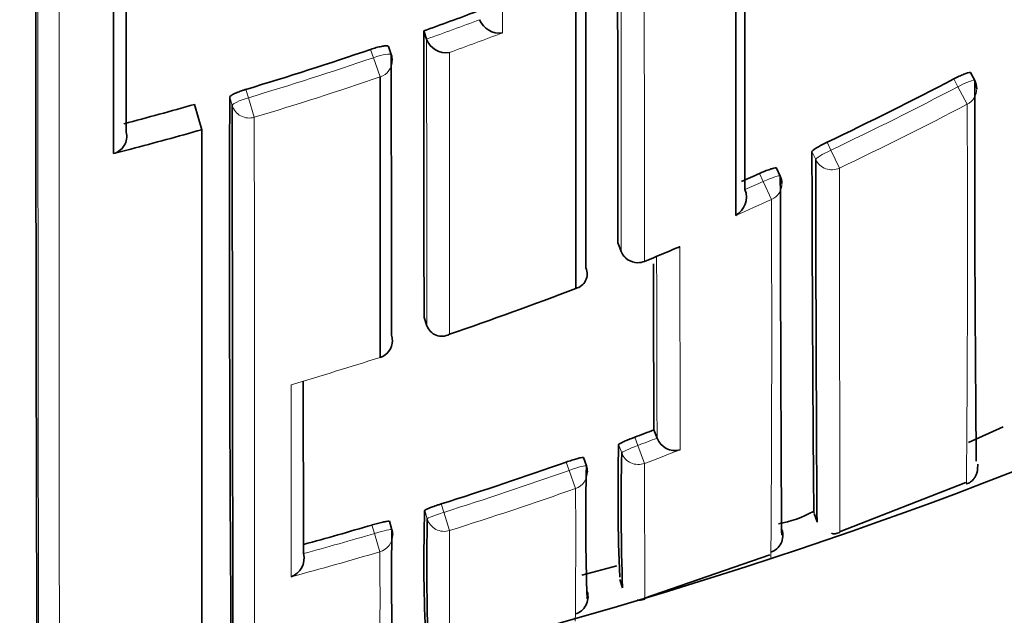
# Model space of a CAD drawing. Units: millimetres. Extents: x 0 to 2467, y 0 to 2763.
# Drawn here: x 1360 to 1366, y 2501 to 2504 of the extents above; entities that cross this region are included whole.
import ezdxf
from ezdxf import colors
from ezdxf.entities.mleader import LeaderData, LeaderLine
from ezdxf.math import Vec2, Vec3

# ---------------------------------------------------------------- set-up
doc = ezdxf.new("R2010")
doc.units = ezdxf.units.MM
doc.layers.add('DV2_Défaut', color=7, linetype='Continuous')
doc.layers.add('Défaut', color=7, linetype='Continuous')

# ---------------------------------------------------------------- blocks, each defined once
blk = doc.blocks.new('_DOT')
at = {"color": 0}
blk.add_line((0, 0), (-1, 0), dxfattribs=at)
at = {"color": 0, "const_width": 0.333}
blk.add_lwpolyline([(-0.1665, 0, 1), (0.1665, 0, 1)], format="xyb", close=True, dxfattribs=at)
blk = doc.blocks.new('SE1')
at = {"layer": 'DV2_Défaut', "color": 7, "linetype": 'Continuous', "lineweight": 35}
for p, q in [((1362.875, 2504.1263), (1362.8749, 2504.1265)), ((1362.5598, 2504.0633), (1362.5764, 2504.017)), ((1362.5764, 2504.017), (1362.5764, 2504.0168)), ((1362.3772, 2503.9296), (1362.3611, 2503.976)), ((1365.6629, 2503.7844), (1365.6398, 2503.828)), ((1361.2692, 2503.6489), (1361.3097, 2503.5066)), ((1361.3097, 2503.5066), (1361.3097, 2500.1984)), ((1360.9097, 2503.3971), (1360.8123, 2503.3717)), ((1364.5682, 2503.2448), (1364.5476, 2503.2897)), ((1363.6544, 2502.8654), (1363.6727, 2502.8196)), ((1362.562, 2502.4489), (1362.5778, 2502.4021)), ((1362.5778, 2502.4021), (1362.5779, 2502.4019)), ((1362.3143, 2502.2227), (1362.314, 2502.2234)), ((1365.6279, 2501.7442), (1365.8238, 2501.8314)), ((1363.8565, 2501.8146), (1363.8741, 2501.7682)), ((1363.8742, 2501.768), (1363.8741, 2501.7682)), ((1363.4759, 2501.6123), (1363.4592, 2501.659)), ((1364.9022, 2501.2408), (1365.6129, 2501.5189)), ((1364.7584, 2501.3427), (1364.7755, 2501.2957)), ((1362.3809, 2501.2521), (1362.3667, 2501.2996)), ((1361.8832, 2501.1174), (1361.8833, 2501.1172)), ((1363.8034, 2500.8656), (1364.51, 2501.1112)), ((1363.4507, 2500.9967), (1363.6483, 2501.0482)), ((1363.6645, 2500.9722), (1363.6797, 2500.9241))]:
    blk.add_line(p, q, dxfattribs=at)
at = {"layer": 'DV2_Défaut', "color": 7, "linetype": 'Continuous', "lineweight": 18}
for p, q in [((1362.2774, 2503.9124), (1362.2612, 2503.959)), ((1362.3145, 2503.8035), (1362.2774, 2503.9124)), ((1365.5688, 2503.7487), (1365.5456, 2503.7925)), ((1361.5589, 2503.7338), (1361.5729, 2503.6865)), ((1365.6206, 2503.6497), (1365.5688, 2503.7487)), ((1361.4816, 2503.6431), (1361.4677, 2503.6902)), ((1361.6061, 2503.5762), (1361.5729, 2503.6865)), ((1364.8316, 2503.436), (1364.8527, 2503.3911)), ((1364.7674, 2503.338), (1364.7464, 2503.3827)), ((1364.9007, 2503.2902), (1364.8527, 2503.3911)), ((1364.4721, 2503.2147), (1364.4515, 2503.2598)), ((1364.5181, 2503.1128), (1364.4721, 2503.2147)), ((1363.6542, 2502.866), (1363.6726, 2502.8202)), ((1363.8032, 2502.7642), (1363.8029, 2502.7649)), ((1363.7488, 2501.7739), (1363.766, 2501.7272)), ((1363.6751, 2501.685), (1363.6579, 2501.7316)), ((1363.8039, 2501.6261), (1363.766, 2501.7272)), ((1363.3791, 2501.5863), (1363.3623, 2501.6332)), ((1363.415, 2501.4846), (1363.3791, 2501.5863)), ((1362.6584, 2501.3978), (1362.6732, 2501.3502)), ((1362.5801, 2501.313), (1362.5654, 2501.3604)), ((1362.7056, 2501.2474), (1362.6732, 2501.3502)), ((1362.2829, 2501.231), (1362.2686, 2501.2788)), ((1362.3134, 2501.1277), (1362.2829, 2501.231))]:
    blk.add_line(p, q, dxfattribs=at)
at = {"layer": 'DV2_Défaut', "color": 7, "linetype": 'Continuous', "lineweight": 35}
for centre, radius, start, end in [((1355.9097, 2527.2082), 27.5, 283.3617, 324.90258), ((2763.419, 2505.653), 1399.7676, 179.9637775, 180.1140778), ((3429.2107, 2505.5097), 2065.739, 179.9745174, 180.0771655), ((2789.2674, 2505.0451), 1428.8924, 179.9760547, 180.192829), ((667.2242, 2504.1269), 697.0943, 359.9093169, 0.0422107), ((1355.6386, 2523.3987), 20.5369, 289.69504, 290.58012), ((1362.9858, 2504.1698), 0.1191, 201.4399, 278.7), ((2485.4362, 2504.809), 1122.8766, 180.038051, 180.1204254), ((1362.688, 2504.0588), 0.1192, 200.6152, 277.8885), ((1355.6652, 2523.3213), 20.455, 286.74603, 288.81207), ((1362.2827, 2503.8969), 0.1, 0.0184, 19.0998), ((1355.8391, 2522.3375), 20.9316, 295.44304, 297.62771), ((1365.5746, 2503.7376), 0.1, 0.0443, 27.9046), ((1559.5921, 2503.5383), 193.9292, 179.927526, 180.561142), ((1645.973, 2502.8781), 284.5065, 179.836442, 180.492186), ((1355.6973, 2523.2126), 20.3416, 284.73752, 285.89726), ((1360.7883, 2503.4681), 0.0993, 284.0239, 14.3166), ((1355.8435, 2522.3273), 20.9205, 293.98959, 294.29657), ((1364.4772, 2503.2033), 0.1, 0.0489, 24.572), ((1364.2591, 2503.1262), 0.1181, 299.7156, 21.0414), ((1360.3124, 2511.3988), 9.3135, 292.01295, 293.26168), ((1363.7655, 2502.8568), 0.1, 201.8677, 270), ((1363.3968, 2502.6936), 0.084, 283.1346, 23.6928), ((1363.7655, 2502.8568), 0.1, 270, 292.1416), ((1872.9557, 2504.0181), 509.104, 180.142708, 180.247985), ((1355.872, 2522.2535), 21.0406, 288.95017, 291.0104), ((1362.6618, 2502.431), 0.0888, 199.1029, 299.0288), ((1362.2836, 2502.3179), 0.1, 287.8254, 0.056), ((2218.6583, 2503.3172), 856.7779, 180.0821121, 180.1471057), ((1356.0891, 2522.2079), 21.8224, 290.54852, 290.85081), ((1374.8643, 2501.4523), 11.2099, 178.57252, 182.38637), ((1363.9758, 2501.8074), 0.109, 201.1888, 284.7236), ((1377.4125, 2501.3871), 13.7406, 178.75762, 181.93016), ((1356.105, 2522.1631), 21.7749, 287.51537, 289.46834), ((1376.4483, 2501.3137), 12.9757, 178.68264, 181.99281), ((1363.3818, 2501.5785), 0.1, 0.1102, 19.7229), ((1371.6158, 2501.0798), 9.0548, 178.22438, 182.52382), ((1364.4417, 2501.9199), 0.6452, 280.3256, 298.9965), ((1356.1306, 2522.0799), 21.6879, 285.38145, 286.4404), ((1378.6874, 2501.0458), 16.1096, 179.04965, 181.56478), ((1378.0794, 2500.985), 15.7007, 179.05673, 181.57421), ((1362.2852, 2501.2233), 0.1, 0.1122, 16.6968), ((1361.7758, 2501.0909), 0.1107, 289.485, 13.7835)]:
    blk.add_arc(centre, radius, start, end, dxfattribs=at)
at = {"layer": 'DV2_Défaut', "color": 7, "linetype": 'Continuous', "lineweight": 18}
for centre, radius, start, end in [((3428.668, 2505.5949), 2064.9972, 179.9750797, 180.076988), ((3736.8109, 2505.11), 2376.424, 179.9861848, 180.1186917), ((6545.4094, 2504.3731), 5184.9026, 179.9853627, 180.0471186), ((1355.6389, 2523.3989), 20.5863, 289.69415, 290.57923), ((1355.5974, 2523.5027), 20.8129, 289.96627, 290.84589), ((1355.6651, 2523.3225), 20.5055, 286.74471, 288.81199), ((1355.6664, 2523.3103), 20.6085, 286.75105, 288.81955), ((1355.8389, 2522.338), 20.9817, 295.44225, 297.62816), ((1355.8411, 2522.3322), 21.0873, 295.44363, 297.63018), ((1208.1021, 2502.8717), 157.5204, 359.504222, 0.282984), ((1355.8383, 2522.3391), 20.983, 293.98963, 294.29707), ((1355.7752, 2522.4789), 21.2481, 293.70535, 294.29696), ((1194.363, 2502.3539), 170.1568, 359.576508, 0.255545), ((1355.7943, 2522.4458), 21.248, 292.14272, 292.72504), ((866.7383, 2501.8553), 497.2653, 359.982339, 0.114302), ((2125.6598, 2503.973), 761.7889, 180.0889703, 180.165824), ((1355.8954, 2522.1845), 20.9677, 286.39383, 287.82554), ((1356.0888, 2522.2083), 21.8727, 290.54822, 290.85114), ((1356.0674, 2522.2739), 22.0496, 290.54039, 291.09542), ((1356.1049, 2522.1629), 21.8246, 287.51504, 289.46922), ((1356.1066, 2522.1675), 21.9362, 287.50731, 289.46115), ((1320.8553, 2501.1897), 42.5608, 359.39129, 0.39698), ((1356.1301, 2522.0811), 21.7389, 285.34613, 286.44126), ((1430.8158, 2500.9922), 68.1107, 179.785289, 180.384433), ((1356.1299, 2522.0918), 21.857, 285.06997, 286.43363), ((1298.635, 2500.866), 63.6789, 359.609277, 0.235522)]:
    blk.add_arc(centre, radius, start, end, dxfattribs=at)
for centre, major_axis, ratio, start_param, end_param in [((1362.2827, 2503.8969), (-0.0945, -0.0327), 0.163925, 3.141593, 4.711721), ((1362.2827, 2503.8969), (-0.1, 0), 0.985008, 1.89435, 3.141591), ((1365.5746, 2503.7376), (-0.0884, -0.0468), 0.124879, 3.141593, 4.711827), ((1365.5746, 2503.7376), (-0.1, -0.0001), 0.990121, 2.048199, 3.141593), ((1361.5777, 2503.6707), (-0.0959, -0.0284), 0.164994, 4.713303, 6.234596), ((1361.5777, 2503.6707), (0.1, 0.0001), 0.985155, 3.424402, 5.000022), ((1364.858, 2503.3798), (-0.0905, -0.0425), 0.125146, 4.713005, 6.224817), ((1364.858, 2503.3798), (0.1, 0.0002), 0.990459, 3.575014, 5.150525), ((1364.4772, 2503.2033), (-0.0909, -0.0416), 0.125246, 3.141591, 4.711808), ((1364.4772, 2503.2033), (-0.1, -0.0001), 0.990605, 1.990501, 3.141593), ((1363.7655, 2502.8568), (0.1, 0.0002), 0.991062, 3.518109, 5.093624), ((1363.7655, 2502.8568), (0.0928, 0.0372), 0.123445, 3.092144, 3.141593), ((1362.2836, 2502.3179), (-0.1, -0.0001), 0.991546, 1.878476, 3.141593), ((1363.7689, 2501.7194), (-0.0938, -0.0347), 0.08247, 4.71262, 6.253214), ((1363.7689, 2501.7194), (0.1, 0.0004), 0.99617, 3.490172, 5.06551), ((1363.3818, 2501.5785), (-0.0941, -0.0337), 0.081833, 3.141284, 4.711873), ((1363.3818, 2501.5785), (-0.1, -0.0002), 0.996275, 1.907361, 3.141593), ((1362.6756, 2501.3425), (-0.0955, -0.0296), 0.080722, 4.712624, 6.258561), ((1362.6756, 2501.3425), (0.1, 0.0004), 0.996461, 3.437885, 5.013243), ((1362.2852, 2501.2233), (-0.0958, -0.0287), 0.080132, 3.141329, 4.711889), ((1362.2852, 2501.2233), (-0.1, -0.0002), 0.996549, 1.854726, 3.141593)]:
    blk.add_ellipse(centre, major_axis=major_axis, ratio=ratio, start_param=start_param, end_param=end_param, dxfattribs=at)
at = {"layer": 'DV2_Défaut', "color": 7, "linetype": 'Continuous', "lineweight": 35}
for centre, major_axis, ratio, start_param, end_param in [((1362.2836, 2502.3179), (-0.1, -0.0001), 0.991546, 3.141593, 3.454017), ((1363.3818, 2501.5785), (-0.0941, -0.0337), 0.081833, 3.112642, 3.141284), ((1363.3818, 2501.5785), (-0.1, -0.0002), 0.996275, 3.141593, 3.482704), ((1362.2852, 2501.2233), (-0.0958, -0.0287), 0.080132, 3.117897, 3.141329), ((1362.2852, 2501.2233), (-0.1, -0.0002), 0.996549, 3.141593, 3.43009), ((1364.4825, 2501.2197), (-0.1, 0.0009), 0.999838, 1.907656, 3.482203), ((1363.3853, 2500.8732), (-0.1, 0.0007), 0.999782, 1.862016, 3.43657)]:
    blk.add_ellipse(centre, major_axis=major_axis, ratio=ratio, start_param=start_param, end_param=end_param, dxfattribs=at)
at = {"layer": 'DV2_Défaut', "color": 7, "linetype": 'Continuous', "lineweight": 18}
for points, knots in [([(1363.8023, 2506.4408), (1363.8023, 2506.4189), (1363.8023, 2506.397), (1363.8023, 2506.3752), (1363.8022, 2506.2895), (1363.8022, 2506.2047), (1363.8022, 2506.1207), (1363.8022, 2506.0367), (1363.8022, 2505.9534), (1363.8022, 2505.871), (1363.8022, 2505.7062), (1363.8022, 2505.5447), (1363.8022, 2505.3865), (1363.8022, 2505.3075), (1363.8022, 2505.2292), (1363.8022, 2505.1519), (1363.8022, 2505.0745), (1363.8022, 2504.998), (1363.8022, 2504.9223), (1363.8022, 2504.8467), (1363.8023, 2504.7719), (1363.8023, 2504.698), (1363.8023, 2504.6241), (1363.8023, 2504.5511), (1363.8023, 2504.4791), (1363.8023, 2504.407), (1363.8023, 2504.3358), (1363.8023, 2504.2655), (1363.8024, 2504.2479), (1363.8024, 2504.2304), (1363.8024, 2504.213), (1363.8024, 2504.1432), (1363.8024, 2504.0743), (1363.8024, 2504.0063), (1363.8024, 2503.9384), (1363.8024, 2503.8714), (1363.8025, 2503.8054), (1363.8025, 2503.7393), (1363.8025, 2503.6742), (1363.8025, 2503.6101), (1363.8026, 2503.546), (1363.8026, 2503.4828), (1363.8026, 2503.4207), (1363.8026, 2503.3585), (1363.8027, 2503.2974), (1363.8027, 2503.2372), (1363.8027, 2503.177), (1363.8028, 2503.1179), (1363.8028, 2503.0598), (1363.8028, 2502.9583), (1363.8029, 2502.86), (1363.8029, 2502.7649)], [0, 0, 0, 0, 0.014787, 0.014787, 0.014787, 0.072755, 0.072755, 0.072755, 0.130723, 0.130723, 0.130723, 0.246662, 0.246662, 0.246662, 0.304631, 0.304631, 0.304631, 0.362601, 0.362601, 0.362601, 0.42057, 0.42057, 0.42057, 0.478544, 0.478544, 0.478544, 0.536519, 0.536519, 0.536519, 0.551012, 0.551012, 0.551012, 0.608982, 0.608982, 0.608982, 0.666954, 0.666954, 0.666954, 0.724925, 0.724925, 0.724925, 0.782897, 0.782897, 0.782897, 0.840869, 0.840869, 0.840869, 0.898842, 0.898842, 0.898842, 1, 1, 1, 1]), ([(1361.6061, 2503.5762), (1361.6061, 2503.4741), (1361.6061, 2503.3741), (1361.6061, 2503.2762), (1361.6061, 2503.209), (1361.6062, 2503.1428), (1361.6062, 2503.0776), (1361.6062, 2503.0124), (1361.6062, 2502.9483), (1361.6062, 2502.8851), (1361.6062, 2502.822), (1361.6062, 2502.7599), (1361.6063, 2502.6989), (1361.6063, 2502.6379), (1361.6063, 2502.5779), (1361.6063, 2502.5189), (1361.6063, 2502.46), (1361.6063, 2502.4021), (1361.6064, 2502.3453), (1361.6064, 2502.2885), (1361.6064, 2502.2328), (1361.6064, 2502.1781), (1361.6064, 2502.1235), (1361.6065, 2502.0699), (1361.6065, 2502.0174), (1361.6065, 2501.9649), (1361.6065, 2501.9136), (1361.6065, 2501.8633), (1361.6066, 2501.7628), (1361.6066, 2501.6667), (1361.6067, 2501.5751), (1361.6067, 2501.5294), (1361.6067, 2501.4847), (1361.6067, 2501.4412), (1361.6067, 2501.3977), (1361.6068, 2501.3554), (1361.6068, 2501.3141), (1361.6068, 2501.2729), (1361.6068, 2501.2329), (1361.6069, 2501.194), (1361.6069, 2501.1551), (1361.6069, 2501.1174), (1361.6069, 2501.0809), (1361.6069, 2501.0443), (1361.607, 2501.009), (1361.607, 2500.9748), (1361.607, 2500.9577), (1361.607, 2500.9409), (1361.607, 2500.9244), (1361.607, 2500.9203), (1361.607, 2500.9162), (1361.607, 2500.9121), (1361.607, 2500.9039), (1361.607, 2500.8958), (1361.607, 2500.8878), (1361.6071, 2500.8557), (1361.6071, 2500.8248), (1361.6071, 2500.7951), (1361.6071, 2500.7655), (1361.6071, 2500.737), (1361.6072, 2500.7097), (1361.6072, 2500.6824), (1361.6072, 2500.6564), (1361.6072, 2500.6316), (1361.6072, 2500.6068), (1361.6073, 2500.5832), (1361.6073, 2500.5608), (1361.6073, 2500.5552), (1361.6073, 2500.5497), (1361.6073, 2500.5443), (1361.6073, 2500.5334), (1361.6073, 2500.5228), (1361.6073, 2500.5126), (1361.6073, 2500.4921), (1361.6074, 2500.4728), (1361.6074, 2500.4548), (1361.6074, 2500.4458), (1361.6074, 2500.4371), (1361.6074, 2500.4287), (1361.6074, 2500.4204), (1361.6074, 2500.4123), (1361.6074, 2500.4045), (1361.6074, 2500.3968), (1361.6075, 2500.3894), (1361.6075, 2500.3822), (1361.6075, 2500.368), (1361.6075, 2500.355), (1361.6075, 2500.3433), (1361.6075, 2500.3404), (1361.6075, 2500.3376), (1361.6075, 2500.3348), (1361.6075, 2500.3237), (1361.6076, 2500.3139), (1361.6076, 2500.3054), (1361.6076, 2500.2969), (1361.6076, 2500.2897), (1361.6076, 2500.2838), (1361.6076, 2500.2808), (1361.6076, 2500.2781), (1361.6076, 2500.2758), (1361.6076, 2500.2735), (1361.6076, 2500.2715), (1361.6076, 2500.2698), (1361.6077, 2500.2665), (1361.6077, 2500.2644), (1361.6077, 2500.2636), (1361.6077, 2500.2635), (1361.6077, 2500.2633), (1361.6077, 2500.2633), (1361.6077, 2500.2633), (1361.6077, 2500.2633), (1361.6077, 2500.2633)], [0, 0, 0, 0, 0.0483591, 0.0483591, 0.0483591, 0.0815547, 0.0815547, 0.0815547, 0.1147505, 0.1147505, 0.1147505, 0.1479465, 0.1479465, 0.1479465, 0.1811426, 0.1811426, 0.1811426, 0.2143389, 0.2143389, 0.2143389, 0.2475354, 0.2475354, 0.2475354, 0.280732, 0.280732, 0.280732, 0.3139288, 0.3139288, 0.3139288, 0.3803244, 0.3803244, 0.3803244, 0.4135217, 0.4135217, 0.4135217, 0.4467191, 0.4467191, 0.4467191, 0.4799166, 0.4799166, 0.4799166, 0.5131143, 0.5131143, 0.5131143, 0.5463122, 0.5463122, 0.5463122, 0.5629111, 0.5629111, 0.5629111, 0.5670608, 0.5670608, 0.5670608, 0.5753602, 0.5753602, 0.5753602, 0.6085583, 0.6085583, 0.6085583, 0.6417566, 0.6417566, 0.6417566, 0.6749549, 0.6749549, 0.6749549, 0.7081535, 0.7081535, 0.7081535, 0.716453, 0.716453, 0.716453, 0.7330522, 0.7330522, 0.7330522, 0.766251, 0.766251, 0.766251, 0.7828503, 0.7828503, 0.7828503, 0.7994496, 0.7994496, 0.7994496, 0.8160489, 0.8160489, 0.8160489, 0.849248, 0.849248, 0.849248, 0.8575477, 0.8575477, 0.8575477, 0.8907468, 0.8907468, 0.8907468, 0.9239461, 0.9239461, 0.9239461, 0.9405457, 0.9405457, 0.9405457, 0.9571452, 0.9571452, 0.9571452, 0.9903447, 0.9903447, 0.9903447, 0.9986445, 0.9986445, 0.9986445, 1, 1, 1, 1]), ([(1364.9007, 2503.2902), (1364.9007, 2503.2219), (1364.9008, 2503.1551), (1364.9008, 2503.0898), (1364.9009, 2503.0628), (1364.9009, 2503.036), (1364.9009, 2503.0095), (1364.901, 2502.9564), (1364.9011, 2502.9045), (1364.9011, 2502.8536), (1364.9012, 2502.8281), (1364.9012, 2502.803), (1364.9013, 2502.7781), (1364.9013, 2502.7283), (1364.9014, 2502.6796), (1364.9015, 2502.632), (1364.9016, 2502.5843), (1364.9017, 2502.5379), (1364.9017, 2502.4925), (1364.9018, 2502.4698), (1364.9018, 2502.4474), (1364.9019, 2502.4253), (1364.902, 2502.381), (1364.902, 2502.3379), (1364.9021, 2502.296), (1364.9022, 2502.275), (1364.9022, 2502.2543), (1364.9023, 2502.2339), (1364.9023, 2502.1931), (1364.9024, 2502.1535), (1364.9025, 2502.115), (1364.9026, 2502.0766), (1364.9027, 2502.0393), (1364.9027, 2502.0032), (1364.9028, 2501.9852), (1364.9028, 2501.9675), (1364.9028, 2501.95), (1364.9029, 2501.9151), (1364.903, 2501.8815), (1364.9031, 2501.849), (1364.9031, 2501.8328), (1364.9031, 2501.8169), (1364.9031, 2501.8013), (1364.9032, 2501.77), (1364.9033, 2501.74), (1364.9033, 2501.7113), (1364.9034, 2501.6825), (1364.9034, 2501.655), (1364.9035, 2501.6288), (1364.9035, 2501.6157), (1364.9035, 2501.6029), (1364.9035, 2501.5904), (1364.9036, 2501.5654), (1364.9036, 2501.5417), (1364.9037, 2501.5193), (1364.9037, 2501.5081), (1364.9037, 2501.4972), (1364.9037, 2501.4867), (1364.9037, 2501.4656), (1364.9038, 2501.4457), (1364.9038, 2501.4272), (1364.9038, 2501.4087), (1364.9038, 2501.3915), (1364.9039, 2501.3756), (1364.9039, 2501.3677), (1364.9039, 2501.3601), (1364.9039, 2501.3528), (1364.9039, 2501.3382), (1364.9039, 2501.325), (1364.9039, 2501.3131), (1364.9039, 2501.3072), (1364.904, 2501.3016), (1364.904, 2501.2964), (1364.904, 2501.2858), (1364.904, 2501.2767), (1364.904, 2501.2689), (1364.904, 2501.261), (1364.904, 2501.2546), (1364.904, 2501.2495), (1364.904, 2501.247), (1364.904, 2501.2448), (1364.904, 2501.243), (1364.9041, 2501.2393), (1364.9041, 2501.237), (1364.9041, 2501.2361), (1364.9041, 2501.2358), (1364.9041, 2501.2357), (1364.9041, 2501.2357)], [0, 0, 0, 0, 0.052399, 0.052399, 0.052399, 0.074109, 0.074109, 0.074109, 0.117531, 0.117531, 0.117531, 0.139241, 0.139241, 0.139241, 0.182663, 0.182663, 0.182663, 0.226086, 0.226086, 0.226086, 0.247797, 0.247797, 0.247797, 0.291219, 0.291219, 0.291219, 0.312931, 0.312931, 0.312931, 0.356354, 0.356354, 0.356354, 0.399778, 0.399778, 0.399778, 0.421489, 0.421489, 0.421489, 0.464913, 0.464913, 0.464913, 0.486625, 0.486625, 0.486625, 0.53005, 0.53005, 0.53005, 0.573474, 0.573474, 0.573474, 0.595187, 0.595187, 0.595187, 0.638612, 0.638612, 0.638612, 0.660324, 0.660324, 0.660324, 0.70375, 0.70375, 0.70375, 0.747176, 0.747176, 0.747176, 0.768889, 0.768889, 0.768889, 0.812315, 0.812315, 0.812315, 0.834028, 0.834028, 0.834028, 0.877455, 0.877455, 0.877455, 0.920882, 0.920882, 0.920882, 0.942595, 0.942595, 0.942595, 0.986022, 0.986022, 0.986022, 1, 1, 1, 1]), ([(1361.8127, 2500.9865), (1361.8128, 2501.0486), (1361.8128, 2501.1149), (1361.8128, 2501.1851), (1361.8129, 2501.2229), (1361.8129, 2501.2619), (1361.8129, 2501.302), (1361.8129, 2501.3421), (1361.813, 2501.3834), (1361.813, 2501.4258), (1361.813, 2501.4682), (1361.813, 2501.5118), (1361.8131, 2501.5565), (1361.8131, 2501.5677), (1361.8131, 2501.579), (1361.8131, 2501.5903), (1361.8131, 2501.6318), (1361.8131, 2501.6742), (1361.8131, 2501.7176), (1361.8131, 2501.761), (1361.8132, 2501.8053), (1361.8132, 2501.8505), (1361.8132, 2501.8999), (1361.8132, 2501.9504), (1361.8133, 2502.002), (1361.8133, 2502.0242), (1361.8133, 2502.0467), (1361.8133, 2502.0693)], [0, 0, 0, 0, 0.222149, 0.222149, 0.222149, 0.341586, 0.341586, 0.341586, 0.461023, 0.461023, 0.461023, 0.580459, 0.580459, 0.580459, 0.610317, 0.610317, 0.610317, 0.719741, 0.719741, 0.719741, 0.829162, 0.829162, 0.829162, 0.948596, 0.948596, 0.948596, 1, 1, 1, 1]), ([(1363.8039, 2501.6261), (1363.8039, 2501.5652), (1363.804, 2501.5076), (1363.8041, 2501.4536), (1363.8041, 2501.422), (1363.8042, 2501.3915), (1363.8042, 2501.3623), (1363.8042, 2501.3331), (1363.8043, 2501.305), (1363.8043, 2501.2783), (1363.8043, 2501.2515), (1363.8044, 2501.226), (1363.8044, 2501.2017), (1363.8044, 2501.1896), (1363.8045, 2501.1777), (1363.8045, 2501.1662), (1363.8045, 2501.1547), (1363.8045, 2501.1435), (1363.8045, 2501.1326), (1363.8046, 2501.1109), (1363.8046, 2501.0904), (1363.8047, 2501.0711), (1363.8047, 2501.0615), (1363.8047, 2501.0522), (1363.8047, 2501.0433), (1363.8047, 2501.0253), (1363.8048, 2501.0087), (1363.8048, 2500.9933), (1363.8049, 2500.9779), (1363.8049, 2500.9639), (1363.8049, 2500.9511), (1363.805, 2500.9384), (1363.805, 2500.9269), (1363.805, 2500.9168), (1363.805, 2500.9117), (1363.8051, 2500.907), (1363.8051, 2500.9026), (1363.8051, 2500.9015), (1363.8051, 2500.9004), (1363.8051, 2500.8993), (1363.8051, 2500.8951), (1363.8051, 2500.8912), (1363.8051, 2500.8876), (1363.8052, 2500.8805), (1363.8052, 2500.8746), (1363.8052, 2500.8702), (1363.8053, 2500.8679), (1363.8053, 2500.866), (1363.8053, 2500.8645), (1363.8053, 2500.8641), (1363.8053, 2500.8637), (1363.8053, 2500.8634), (1363.8053, 2500.8627), (1363.8053, 2500.862), (1363.8053, 2500.8615), (1363.8053, 2500.8604), (1363.8054, 2500.8597), (1363.8054, 2500.8593), (1363.8054, 2500.8591), (1363.8054, 2500.859), (1363.8054, 2500.859)], [0, 0, 0, 0, 0.121873, 0.121873, 0.121873, 0.193344, 0.193344, 0.193344, 0.264815, 0.264815, 0.264815, 0.336286, 0.336286, 0.336286, 0.372022, 0.372022, 0.372022, 0.407757, 0.407757, 0.407757, 0.479229, 0.479229, 0.479229, 0.514965, 0.514965, 0.514965, 0.586438, 0.586438, 0.586438, 0.657911, 0.657911, 0.657911, 0.729384, 0.729384, 0.729384, 0.765121, 0.765121, 0.765121, 0.774055, 0.774055, 0.774055, 0.809792, 0.809792, 0.809792, 0.881266, 0.881266, 0.881266, 0.917003, 0.917003, 0.917003, 0.925937, 0.925937, 0.925937, 0.943805, 0.943805, 0.943805, 0.979542, 0.979542, 0.979542, 1, 1, 1, 1])]:
    blk.add_open_spline(points, degree=3, knots=knots, dxfattribs=at)
at = {"layer": 'DV2_Défaut', "color": 7, "linetype": 'Continuous', "lineweight": 35}
for points, knots in [([(1363.4159, 2502.6118), (1363.416, 2502.7879), (1363.4161, 2502.9752), (1363.4161, 2503.1732), (1363.4162, 2503.2949), (1363.4162, 2503.4207), (1363.4163, 2503.5503), (1363.4163, 2503.6151), (1363.4163, 2503.6809), (1363.4163, 2503.7477), (1363.4164, 2503.8144), (1363.4164, 2503.8821), (1363.4164, 2503.9508), (1363.4164, 2504.0195), (1363.4164, 2504.0891), (1363.4164, 2504.1596), (1363.4165, 2504.2301), (1363.4165, 2504.3016), (1363.4165, 2504.374), (1363.4165, 2504.3921), (1363.4165, 2504.4102), (1363.4165, 2504.4284), (1363.4165, 2504.5013), (1363.4165, 2504.575), (1363.4165, 2504.6497), (1363.4165, 2504.7243), (1363.4165, 2504.7998), (1363.4165, 2504.8763), (1363.4166, 2504.9527), (1363.4166, 2505.03), (1363.4166, 2505.1082), (1363.4166, 2505.1863), (1363.4166, 2505.2654), (1363.4166, 2505.3452), (1363.4166, 2505.4251), (1363.4166, 2505.5059), (1363.4166, 2505.5875), (1363.4166, 2505.669), (1363.4166, 2505.7515), (1363.4166, 2505.8347), (1363.4165, 2505.98), (1363.4165, 2506.1278), (1363.4165, 2506.278)], [0, 0, 0, 0, 0.188656, 0.188656, 0.188656, 0.30461, 0.30461, 0.30461, 0.362586, 0.362586, 0.362586, 0.420561, 0.420561, 0.420561, 0.478534, 0.478534, 0.478534, 0.536509, 0.536509, 0.536509, 0.551002, 0.551002, 0.551002, 0.608976, 0.608976, 0.608976, 0.66695, 0.66695, 0.66695, 0.724924, 0.724924, 0.724924, 0.782897, 0.782897, 0.782897, 0.84087, 0.84087, 0.84087, 0.898842, 0.898842, 0.898842, 1, 1, 1, 1]), ([(1362.2612, 2503.959), (1362.2718, 2503.9626), (1362.2827, 2503.966), (1362.2929, 2503.9688), (1362.303, 2503.9716), (1362.3129, 2503.974), (1362.3215, 2503.9758), (1362.3301, 2503.9776), (1362.3378, 2503.9787), (1362.3439, 2503.9792), (1362.35, 2503.9797), (1362.3547, 2503.9794), (1362.3576, 2503.9786), (1362.36, 2503.9778), (1362.3613, 2503.9766), (1362.3613, 2503.9751)], [0, 0, 0, 0, 0.207519, 0.207519, 0.207519, 0.415038, 0.415038, 0.415038, 0.622555, 0.622555, 0.622555, 0.830072, 0.830072, 0.830072, 1, 1, 1, 1]), ([(1365.5456, 2503.7925), (1365.5555, 2503.7977), (1365.5656, 2503.8027), (1365.5752, 2503.8073), (1365.5848, 2503.8118), (1365.594, 2503.8158), (1365.6021, 2503.8191), (1365.6103, 2503.8224), (1365.6175, 2503.8251), (1365.6233, 2503.8268), (1365.6291, 2503.8285), (1365.6336, 2503.8294), (1365.6364, 2503.8293), (1365.6383, 2503.8293), (1365.6394, 2503.8288), (1365.6398, 2503.828)], [0, 0, 0, 0, 0.214867, 0.214867, 0.214867, 0.429734, 0.429734, 0.429734, 0.6446, 0.6446, 0.6446, 0.859466, 0.859466, 0.859466, 1, 1, 1, 1]), ([(1361.4677, 2503.6902), (1361.4677, 2503.6921), (1361.4696, 2503.6946), (1361.4731, 2503.6974), (1361.4767, 2503.7003), (1361.482, 2503.7035), (1361.4888, 2503.707), (1361.4955, 2503.7104), (1361.5037, 2503.7141), (1361.5128, 2503.7178), (1361.5219, 2503.7214), (1361.5321, 2503.7251), (1361.5426, 2503.7286), (1361.548, 2503.7304), (1361.5534, 2503.7321), (1361.5589, 2503.7338)], [0, 0, 0, 0, 0.221945, 0.221945, 0.221945, 0.44389, 0.44389, 0.44389, 0.665834, 0.665834, 0.665834, 0.887778, 0.887778, 0.887778, 1, 1, 1, 1]), ([(1361.4882, 2500.3394), (1361.4881, 2500.3394), (1361.4881, 2500.3395), (1361.4881, 2500.3397), (1361.4881, 2500.3404), (1361.488, 2500.3424), (1361.4879, 2500.3456), (1361.4879, 2500.3473), (1361.4879, 2500.3492), (1361.4878, 2500.3515), (1361.4878, 2500.3538), (1361.4878, 2500.3564), (1361.4877, 2500.3593), (1361.4877, 2500.3652), (1361.4876, 2500.3723), (1361.4875, 2500.3807), (1361.4875, 2500.3892), (1361.4874, 2500.3988), (1361.4873, 2500.4098), (1361.4873, 2500.4126), (1361.4873, 2500.4154), (1361.4872, 2500.4183), (1361.4872, 2500.4299), (1361.4871, 2500.4428), (1361.487, 2500.4569), (1361.487, 2500.464), (1361.4869, 2500.4713), (1361.4869, 2500.479), (1361.4869, 2500.4867), (1361.4868, 2500.4948), (1361.4868, 2500.5031), (1361.4867, 2500.5114), (1361.4867, 2500.52), (1361.4867, 2500.529), (1361.4866, 2500.5469), (1361.4865, 2500.566), (1361.4864, 2500.5864), (1361.4864, 2500.5966), (1361.4863, 2500.6071), (1361.4863, 2500.618), (1361.4863, 2500.6234), (1361.4863, 2500.6288), (1361.4862, 2500.6344), (1361.4861, 2500.6567), (1361.4861, 2500.6801), (1361.486, 2500.7048), (1361.4859, 2500.7296), (1361.4858, 2500.7555), (1361.4857, 2500.7826), (1361.4856, 2500.8098), (1361.4856, 2500.8381), (1361.4855, 2500.8677), (1361.4854, 2500.8973), (1361.4853, 2500.9281), (1361.4852, 2500.96), (1361.4852, 2500.968), (1361.4852, 2500.9761), (1361.4851, 2500.9842), (1361.4851, 2500.9883), (1361.4851, 2500.9924), (1361.4851, 2500.9965), (1361.4851, 2501.0129), (1361.485, 2501.0297), (1361.485, 2501.0467), (1361.4849, 2501.0808), (1361.4848, 2501.116), (1361.4847, 2501.1524), (1361.4846, 2501.1888), (1361.4846, 2501.2264), (1361.4845, 2501.2652), (1361.4844, 2501.304), (1361.4843, 2501.3439), (1361.4842, 2501.385), (1361.4841, 2501.4261), (1361.4841, 2501.4683), (1361.484, 2501.5117), (1361.4839, 2501.5551), (1361.4838, 2501.5996), (1361.4837, 2501.6453), (1361.4836, 2501.7366), (1361.4834, 2501.8325), (1361.4833, 2501.9328), (1361.4832, 2501.9829), (1361.4831, 2502.0342), (1361.483, 2502.0865), (1361.483, 2502.1389), (1361.4829, 2502.1924), (1361.4828, 2502.2469), (1361.4828, 2502.3015), (1361.4827, 2502.3571), (1361.4826, 2502.4138), (1361.4826, 2502.4705), (1361.4825, 2502.5283), (1361.4824, 2502.5871), (1361.4824, 2502.646), (1361.4823, 2502.7059), (1361.4823, 2502.7668), (1361.4822, 2502.8278), (1361.4822, 2502.8898), (1361.4821, 2502.9528), (1361.482, 2503.0158), (1361.482, 2503.0799), (1361.4819, 2503.145), (1361.4819, 2503.2101), (1361.4819, 2503.2762), (1361.4818, 2503.3434), (1361.4817, 2503.4412), (1361.4817, 2503.5411), (1361.4816, 2503.6431)], [0, 0, 0, 0, 0.0083106, 0.0083106, 0.0083106, 0.0415531, 0.0415531, 0.0415531, 0.0581743, 0.0581743, 0.0581743, 0.0747955, 0.0747955, 0.0747955, 0.1080381, 0.1080381, 0.1080381, 0.1412807, 0.1412807, 0.1412807, 0.1495913, 0.1495913, 0.1495913, 0.1828339, 0.1828339, 0.1828339, 0.1994551, 0.1994551, 0.1994551, 0.2160763, 0.2160763, 0.2160763, 0.2326975, 0.2326975, 0.2326975, 0.2659402, 0.2659402, 0.2659402, 0.2825614, 0.2825614, 0.2825614, 0.290872, 0.290872, 0.290872, 0.3241147, 0.3241147, 0.3241147, 0.3573574, 0.3573574, 0.3573574, 0.3906001, 0.3906001, 0.3906001, 0.4238429, 0.4238429, 0.4238429, 0.4321535, 0.4321535, 0.4321535, 0.4363088, 0.4363088, 0.4363088, 0.45293, 0.45293, 0.45293, 0.4861728, 0.4861728, 0.4861728, 0.5194155, 0.5194155, 0.5194155, 0.5526583, 0.5526583, 0.5526583, 0.585901, 0.585901, 0.585901, 0.6191438, 0.6191438, 0.6191438, 0.6856308, 0.6856308, 0.6856308, 0.7188735, 0.7188735, 0.7188735, 0.7521163, 0.7521163, 0.7521163, 0.785359, 0.785359, 0.785359, 0.8186017, 0.8186017, 0.8186017, 0.8518444, 0.8518444, 0.8518444, 0.885087, 0.885087, 0.885087, 0.9183296, 0.9183296, 0.9183296, 0.9515723, 0.9515723, 0.9515723, 1, 1, 1, 1]), ([(1364.7464, 2503.3827), (1364.7464, 2503.3842), (1364.7481, 2503.3866), (1364.7515, 2503.3896), (1364.7548, 2503.3926), (1364.7599, 2503.3963), (1364.7662, 2503.4004), (1364.7725, 2503.4046), (1364.7803, 2503.4092), (1364.7889, 2503.414), (1364.7975, 2503.4188), (1364.8072, 2503.4239), (1364.817, 2503.4289), (1364.8218, 2503.4313), (1364.8267, 2503.4336), (1364.8316, 2503.436)], [0, 0, 0, 0, 0.223316, 0.223316, 0.223316, 0.446631, 0.446631, 0.446631, 0.669947, 0.669947, 0.669947, 0.893261, 0.893261, 0.893261, 1, 1, 1, 1]), ([(1364.7581, 2501.3477), (1364.7579, 2501.3508), (1364.7578, 2501.3553), (1364.7576, 2501.3612), (1364.7576, 2501.3641), (1364.7575, 2501.3674), (1364.7574, 2501.3711), (1364.7573, 2501.3783), (1364.7571, 2501.387), (1364.757, 2501.397), (1364.7569, 2501.402), (1364.7568, 2501.4073), (1364.7567, 2501.4129), (1364.7566, 2501.4243), (1364.7564, 2501.437), (1364.7562, 2501.451), (1364.7561, 2501.465), (1364.7559, 2501.4803), (1364.7558, 2501.497), (1364.7557, 2501.5053), (1364.7556, 2501.514), (1364.7555, 2501.5229), (1364.7553, 2501.5409), (1364.7552, 2501.5602), (1364.755, 2501.5808), (1364.7549, 2501.5911), (1364.7548, 2501.6017), (1364.7547, 2501.6126), (1364.7546, 2501.6345), (1364.7544, 2501.6576), (1364.7542, 2501.682), (1364.754, 2501.7065), (1364.7538, 2501.7322), (1364.7537, 2501.7591), (1364.7536, 2501.7726), (1364.7535, 2501.7864), (1364.7534, 2501.8005), (1364.7532, 2501.8287), (1364.753, 2501.8581), (1364.7528, 2501.8888), (1364.7527, 2501.9042), (1364.7526, 2501.9198), (1364.7525, 2501.9358), (1364.7523, 2501.9677), (1364.7521, 2502.0008), (1364.7519, 2502.0352), (1364.7517, 2502.0695), (1364.7515, 2502.1051), (1364.7513, 2502.1418), (1364.7512, 2502.1602), (1364.7511, 2502.1788), (1364.751, 2502.1978), (1364.7508, 2502.2357), (1364.7506, 2502.2748), (1364.7504, 2502.3151), (1364.7502, 2502.3353), (1364.7501, 2502.3557), (1364.75, 2502.3764), (1364.7498, 2502.4178), (1364.7496, 2502.4604), (1364.7494, 2502.5042), (1364.7492, 2502.5479), (1364.749, 2502.5927), (1364.7488, 2502.6387), (1364.7487, 2502.6617), (1364.7486, 2502.685), (1364.7485, 2502.7085), (1364.7483, 2502.7557), (1364.7482, 2502.8039), (1364.748, 2502.8532), (1364.7478, 2502.9025), (1364.7476, 2502.9529), (1364.7474, 2503.0044), (1364.7474, 2503.0301), (1364.7473, 2503.0561), (1364.7472, 2503.0824), (1364.7469, 2503.1789), (1364.7466, 2503.279), (1364.7464, 2503.3827)], [0, 0, 0, 0, 0.045606, 0.045606, 0.045606, 0.068508, 0.068508, 0.068508, 0.114311, 0.114311, 0.114311, 0.137213, 0.137213, 0.137213, 0.183017, 0.183017, 0.183017, 0.22882, 0.22882, 0.22882, 0.251722, 0.251722, 0.251722, 0.297525, 0.297525, 0.297525, 0.320427, 0.320427, 0.320427, 0.36623, 0.36623, 0.36623, 0.412034, 0.412034, 0.412034, 0.434935, 0.434935, 0.434935, 0.480739, 0.480739, 0.480739, 0.50364, 0.50364, 0.50364, 0.549444, 0.549444, 0.549444, 0.595247, 0.595247, 0.595247, 0.618149, 0.618149, 0.618149, 0.663952, 0.663952, 0.663952, 0.686854, 0.686854, 0.686854, 0.732657, 0.732657, 0.732657, 0.77846, 0.77846, 0.77846, 0.801362, 0.801362, 0.801362, 0.847165, 0.847165, 0.847165, 0.892969, 0.892969, 0.892969, 0.91587, 0.91587, 0.91587, 1, 1, 1, 1]), ([(1364.7756, 2501.2955), (1364.7756, 2501.2955), (1364.7755, 2501.2956), (1364.7755, 2501.2957), (1364.7754, 2501.2965), (1364.7753, 2501.2986), (1364.7753, 2501.3021), (1364.7752, 2501.3039), (1364.7752, 2501.306), (1364.7751, 2501.3084), (1364.775, 2501.3133), (1364.7749, 2501.3195), (1364.7749, 2501.3272), (1364.7748, 2501.3348), (1364.7747, 2501.3438), (1364.7746, 2501.3541), (1364.7745, 2501.3593), (1364.7745, 2501.3648), (1364.7744, 2501.3707), (1364.7743, 2501.3824), (1364.7743, 2501.3954), (1364.7742, 2501.4098), (1364.7741, 2501.417), (1364.7741, 2501.4245), (1364.774, 2501.4323), (1364.7739, 2501.448), (1364.7738, 2501.465), (1364.7737, 2501.4834), (1364.7736, 2501.5017), (1364.7735, 2501.5213), (1364.7734, 2501.5423), (1364.7733, 2501.5527), (1364.7733, 2501.5635), (1364.7732, 2501.5746), (1364.7731, 2501.5969), (1364.773, 2501.6204), (1364.7729, 2501.6452), (1364.7728, 2501.6576), (1364.7727, 2501.6703), (1364.7727, 2501.6833), (1364.7726, 2501.7093), (1364.7724, 2501.7367), (1364.7723, 2501.7652), (1364.7722, 2501.7938), (1364.772, 2501.8236), (1364.7719, 2501.8546), (1364.7718, 2501.8701), (1364.7718, 2501.886), (1364.7717, 2501.9021), (1364.7716, 2501.9344), (1364.7714, 2501.9679), (1364.7713, 2502.0026), (1364.7712, 2502.0199), (1364.7711, 2502.0376), (1364.7711, 2502.0555), (1364.7709, 2502.0914), (1364.7708, 2502.1285), (1364.7706, 2502.1668), (1364.7705, 2502.205), (1364.7703, 2502.2445), (1364.7702, 2502.2851), (1364.7701, 2502.3054), (1364.77, 2502.326), (1364.77, 2502.3469), (1364.7698, 2502.3887), (1364.7697, 2502.4316), (1364.7695, 2502.4757), (1364.7694, 2502.4977), (1364.7694, 2502.5201), (1364.7693, 2502.5427), (1364.7691, 2502.5879), (1364.769, 2502.6342), (1364.7689, 2502.6816), (1364.7687, 2502.7291), (1364.7686, 2502.7776), (1364.7685, 2502.8273), (1364.7684, 2502.8521), (1364.7683, 2502.8772), (1364.7683, 2502.9026), (1364.7681, 2502.9533), (1364.768, 2503.0051), (1364.7679, 2503.058), (1364.7678, 2503.0844), (1364.7678, 2503.1111), (1364.7677, 2503.1381), (1364.7676, 2503.2032), (1364.7675, 2503.2698), (1364.7674, 2503.338)], [0, 0, 0, 0, 0.007352, 0.007352, 0.007352, 0.051068, 0.051068, 0.051068, 0.072926, 0.072926, 0.072926, 0.116643, 0.116643, 0.116643, 0.160359, 0.160359, 0.160359, 0.182217, 0.182217, 0.182217, 0.225933, 0.225933, 0.225933, 0.247791, 0.247791, 0.247791, 0.291507, 0.291507, 0.291507, 0.335223, 0.335223, 0.335223, 0.357081, 0.357081, 0.357081, 0.400797, 0.400797, 0.400797, 0.422655, 0.422655, 0.422655, 0.466372, 0.466372, 0.466372, 0.510088, 0.510088, 0.510088, 0.531946, 0.531946, 0.531946, 0.575662, 0.575662, 0.575662, 0.597519, 0.597519, 0.597519, 0.641235, 0.641235, 0.641235, 0.684951, 0.684951, 0.684951, 0.706809, 0.706809, 0.706809, 0.750525, 0.750525, 0.750525, 0.772383, 0.772383, 0.772383, 0.816099, 0.816099, 0.816099, 0.859815, 0.859815, 0.859815, 0.881672, 0.881672, 0.881672, 0.925388, 0.925388, 0.925388, 0.947246, 0.947246, 0.947246, 1, 1, 1, 1]), ([(1364.4515, 2503.2598), (1364.4617, 2503.2644), (1364.4721, 2503.2688), (1364.4819, 2503.2728), (1364.4917, 2503.2767), (1364.5012, 2503.2802), (1364.5095, 2503.2831), (1364.5178, 2503.2859), (1364.5252, 2503.2881), (1364.5311, 2503.2895), (1364.537, 2503.2908), (1364.5415, 2503.2914), (1364.5443, 2503.2912), (1364.5466, 2503.291), (1364.5478, 2503.2903), (1364.5478, 2503.289)], [0, 0, 0, 0, 0.207478, 0.207478, 0.207478, 0.414956, 0.414956, 0.414956, 0.622433, 0.622433, 0.622433, 0.82991, 0.82991, 0.82991, 1, 1, 1, 1]), ([(1364.5683, 2503.2441), (1364.5685, 2503.1477), (1364.5686, 2503.0543), (1364.5688, 2502.9641), (1364.569, 2502.9116), (1364.5691, 2502.8601), (1364.5692, 2502.8097), (1364.5693, 2502.7845), (1364.5693, 2502.7596), (1364.5694, 2502.735), (1364.5695, 2502.6857), (1364.5697, 2502.6375), (1364.5698, 2502.5904), (1364.5699, 2502.5433), (1364.5701, 2502.4974), (1364.5702, 2502.4525), (1364.5703, 2502.4301), (1364.5704, 2502.408), (1364.5704, 2502.3861), (1364.5706, 2502.3424), (1364.5707, 2502.2999), (1364.5709, 2502.2585), (1364.5709, 2502.2378), (1364.571, 2502.2174), (1364.5711, 2502.1972), (1364.5712, 2502.157), (1364.5714, 2502.1179), (1364.5715, 2502.08), (1364.5717, 2502.0421), (1364.5718, 2502.0054), (1364.5719, 2501.9699), (1364.572, 2501.9521), (1364.5721, 2501.9347), (1364.5722, 2501.9175), (1364.5723, 2501.8832), (1364.5724, 2501.8501), (1364.5726, 2501.8182), (1364.5726, 2501.8022), (1364.5727, 2501.7866), (1364.5728, 2501.7713), (1364.5729, 2501.7406), (1364.573, 2501.7112), (1364.5732, 2501.683), (1364.5733, 2501.6548), (1364.5734, 2501.6278), (1364.5735, 2501.6022), (1364.5736, 2501.5893), (1364.5736, 2501.5768), (1364.5737, 2501.5646), (1364.5738, 2501.5402), (1364.5739, 2501.517), (1364.574, 2501.4952), (1364.5741, 2501.4842), (1364.5742, 2501.4736), (1364.5742, 2501.4633), (1364.5743, 2501.4427), (1364.5744, 2501.4235), (1364.5745, 2501.4055), (1364.5746, 2501.3875), (1364.5747, 2501.3708), (1364.5748, 2501.3555), (1364.5749, 2501.3478), (1364.5749, 2501.3405), (1364.575, 2501.3334), (1364.5751, 2501.3194), (1364.5752, 2501.3067), (1364.5752, 2501.2953), (1364.5753, 2501.2897), (1364.5753, 2501.2843), (1364.5754, 2501.2793), (1364.5755, 2501.2693), (1364.5756, 2501.2606), (1364.5756, 2501.2533), (1364.5757, 2501.246), (1364.5758, 2501.24), (1364.5759, 2501.2355), (1364.5759, 2501.2332), (1364.576, 2501.2312), (1364.576, 2501.2296), (1364.5761, 2501.2264), (1364.5762, 2501.2246), (1364.5763, 2501.2241), (1364.5763, 2501.2241), (1364.5763, 2501.2241), (1364.5763, 2501.2241)], [0, 0, 0, 0, 0.075372, 0.075372, 0.075372, 0.119262, 0.119262, 0.119262, 0.141206, 0.141206, 0.141206, 0.185096, 0.185096, 0.185096, 0.228985, 0.228985, 0.228985, 0.250929, 0.250929, 0.250929, 0.294819, 0.294819, 0.294819, 0.316763, 0.316763, 0.316763, 0.360652, 0.360652, 0.360652, 0.404542, 0.404542, 0.404542, 0.426486, 0.426486, 0.426486, 0.470375, 0.470375, 0.470375, 0.49232, 0.49232, 0.49232, 0.536209, 0.536209, 0.536209, 0.580098, 0.580098, 0.580098, 0.602042, 0.602042, 0.602042, 0.645931, 0.645931, 0.645931, 0.667876, 0.667876, 0.667876, 0.711765, 0.711765, 0.711765, 0.755654, 0.755654, 0.755654, 0.777599, 0.777599, 0.777599, 0.821488, 0.821488, 0.821488, 0.843432, 0.843432, 0.843432, 0.887321, 0.887321, 0.887321, 0.931211, 0.931211, 0.931211, 0.953155, 0.953155, 0.953155, 0.997044, 0.997044, 0.997044, 1, 1, 1, 1]), ([(1364.0026, 2502.8473), (1364.0021, 2502.8471), (1364.0017, 2502.8468), (1364.0013, 2502.8466), (1363.9979, 2502.8447), (1363.9944, 2502.8431), (1363.9908, 2502.8416)], [0, 0, 0, 0, 0.111697, 0.111697, 0.111697, 1, 1, 1, 1]), ([(1363.6579, 2501.7316), (1363.6579, 2501.7325), (1363.6597, 2501.7342), (1363.6631, 2501.7364), (1363.6666, 2501.7386), (1363.6718, 2501.7414), (1363.6784, 2501.7446), (1363.685, 2501.7477), (1363.693, 2501.7514), (1363.7019, 2501.7552), (1363.7108, 2501.759), (1363.7208, 2501.7631), (1363.731, 2501.7671), (1363.7368, 2501.7694), (1363.7428, 2501.7717), (1363.7488, 2501.7739)], [0, 0, 0, 0, 0.219131, 0.219131, 0.219131, 0.438262, 0.438262, 0.438262, 0.657392, 0.657392, 0.657392, 0.876521, 0.876521, 0.876521, 1, 1, 1, 1]), ([(1363.3623, 2501.6332), (1363.3728, 2501.6369), (1363.3836, 2501.6405), (1363.3936, 2501.6438), (1363.4037, 2501.647), (1363.4133, 2501.65), (1363.4217, 2501.6524), (1363.4302, 2501.6548), (1363.4376, 2501.6567), (1363.4434, 2501.6579), (1363.4493, 2501.6592), (1363.4537, 2501.6599), (1363.4563, 2501.6599), (1363.4582, 2501.6598), (1363.4592, 2501.6595), (1363.4592, 2501.6588)], [0, 0, 0, 0, 0.211127, 0.211127, 0.211127, 0.422255, 0.422255, 0.422255, 0.633381, 0.633381, 0.633381, 0.844508, 0.844508, 0.844508, 1, 1, 1, 1]), ([(1365.6164, 2501.5101), (1365.6207, 2501.5114), (1365.6329, 2501.515), (1365.6499, 2501.5294), (1365.664, 2501.5468), (1365.6715, 2501.5616), (1365.6755, 2501.5728), (1365.6779, 2501.5828), (1365.6793, 2501.5928), (1365.6795, 2501.5985), (1365.6798, 2501.603), (1365.6799, 2501.6135), (1365.6799, 2501.621)], [0, 0, 0, 0, 0.004922, 0.016385, 0.026372, 0.035202, 0.044336, 0.057511, 0.084159, 0.165752, 0.429145, 1, 1, 1, 1]), ([(1362.5654, 2501.3604), (1362.5654, 2501.3614), (1362.5672, 2501.3629), (1362.5707, 2501.3649), (1362.5743, 2501.3668), (1362.5796, 2501.3693), (1362.5863, 2501.3721), (1362.5929, 2501.3749), (1362.6011, 2501.3781), (1362.6102, 2501.3814), (1362.6193, 2501.3847), (1362.6294, 2501.3883), (1362.6398, 2501.3917), (1362.6459, 2501.3938), (1362.6522, 2501.3958), (1362.6584, 2501.3978)], [0, 0, 0, 0, 0.218376, 0.218376, 0.218376, 0.436752, 0.436752, 0.436752, 0.655128, 0.655128, 0.655128, 0.873503, 0.873503, 0.873503, 1, 1, 1, 1]), ([(1362.2686, 2501.2788), (1362.2793, 2501.2819), (1362.2903, 2501.285), (1362.3005, 2501.2877), (1362.3107, 2501.2904), (1362.3205, 2501.2929), (1362.329, 2501.2948), (1362.3375, 2501.2968), (1362.345, 2501.2983), (1362.3509, 2501.2993), (1362.3568, 2501.3003), (1362.3613, 2501.3007), (1362.3639, 2501.3006), (1362.3658, 2501.3005), (1362.3667, 2501.3001), (1362.3667, 2501.2994)], [0, 0, 0, 0, 0.211823, 0.211823, 0.211823, 0.423646, 0.423646, 0.423646, 0.635468, 0.635468, 0.635468, 0.84729, 0.84729, 0.84729, 1, 1, 1, 1])]:
    blk.add_open_spline(points, degree=3, knots=knots, dxfattribs=at)
at = {"layer": 'DV2_Défaut', "color": 7, "linetype": 'Continuous', "lineweight": 18}
for points in [[(1363.0038, 2506.0483), (1363.0041, 2505.3208), (1363.0041, 2504.6528), (1363.0038, 2504.0521)], [(1362.5778, 2502.4021), (1362.5772, 2502.8623), (1362.5767, 2503.4038), (1362.5764, 2504.017)], [(1362.7044, 2503.9407), (1362.7045, 2503.3396), (1362.7046, 2502.8075), (1362.7049, 2502.3533)]]:
    blk.add_open_spline(points, degree=3, dxfattribs=at)
at = {"layer": 'DV2_Défaut', "color": 7, "linetype": 'Continuous', "lineweight": 35}
for points in [[(1360.8843, 2505.3556), (1360.8842, 2504.6739), (1360.8843, 2504.0511), (1360.8845, 2503.4927)], [(1360.8123, 2503.3717), (1360.8124, 2503.9445), (1360.8127, 2504.5852), (1360.8124, 2505.2878)], [(1364.3678, 2504.6587), (1364.3681, 2504.1047), (1364.3686, 2503.6053), (1364.3692, 2503.1688)], [(1362.3773, 2503.9287), (1362.3776, 2503.3293), (1362.3781, 2502.7997), (1362.3788, 2502.3485)], [(1362.314, 2502.2234), (1362.3142, 2502.6744), (1362.3144, 2503.204), (1362.3145, 2503.8035)], [(1360.9097, 2503.3971), (1361.0434, 2503.4323), (1361.1767, 2503.4688), (1361.3097, 2503.5066)], [(1364.8574, 2501.2324), (1364.8672, 2501.2274), (1364.8826, 2501.2291), (1364.9038, 2501.2373)], [(1363.7647, 2500.8564), (1363.7712, 2500.8525), (1363.7847, 2500.854), (1363.8052, 2500.8609)]]:
    blk.add_open_spline(points, degree=3, dxfattribs=at)

msp = doc.modelspace()

# ---------------------------------------------------------------- block references
at = {"layer": 'Défaut'}
msp.add_blockref('SE1', (0, 0), dxfattribs=at)

# ---------------------------------------------------------------- leaders
at = {"layer": 'Défaut', "color": 7, "linetype": 'Continuous', "lineweight": 18}
ml = msp.add_multileader_mtext('Standard', dxfattribs=at)
ml.set_content('{\\pxsm0.9;\\fSolid Edge ISO|b1||i0||c0|p34;\\W1.;13/01/2022\\P}', color=256)
ml.set_leader_properties()
ml.set_arrow_properties(name='DOT')
ml.build(insert=Vec2(0, 0))
ml.multileader.update_dxf_attribs({"leader_type": 0, "dogleg_length": 0, "arrow_head_size": 12})
ctx = ml.context
ctx.base_point, ctx.char_height, ctx.arrow_head_size, ctx.landing_gap_size = Vec3(2379.3206, 2755.9093), 12, 12, 4.2
notes = []
notes.append((ctx, [(0, (0, 0, 0), (0, 0), (1, 0), 1, [])]))
ctx.mtext.insert = Vec3(2381.3206, 2762.0294)
for ctx, leaders in notes:
    for number, flags, end, landing, length, lines in leaders:
        leader = LeaderData()
        leader.index, (leader.has_last_leader_line, leader.has_dogleg_vector, leader.attachment_direction) = number, flags
        leader.last_leader_point, leader.dogleg_vector, leader.dogleg_length = Vec3(end), Vec3(landing), length
        for number, points, colour, breaks in lines:
            line = LeaderLine()
            line.index, line.vertices, line.color, line.breaks = number, Vec3.list(points), colors.encode_raw_color(colour), breaks
            leader.lines.append(line)
        ctx.leaders.append(leader)

doc.saveas('drawing.dxf')
